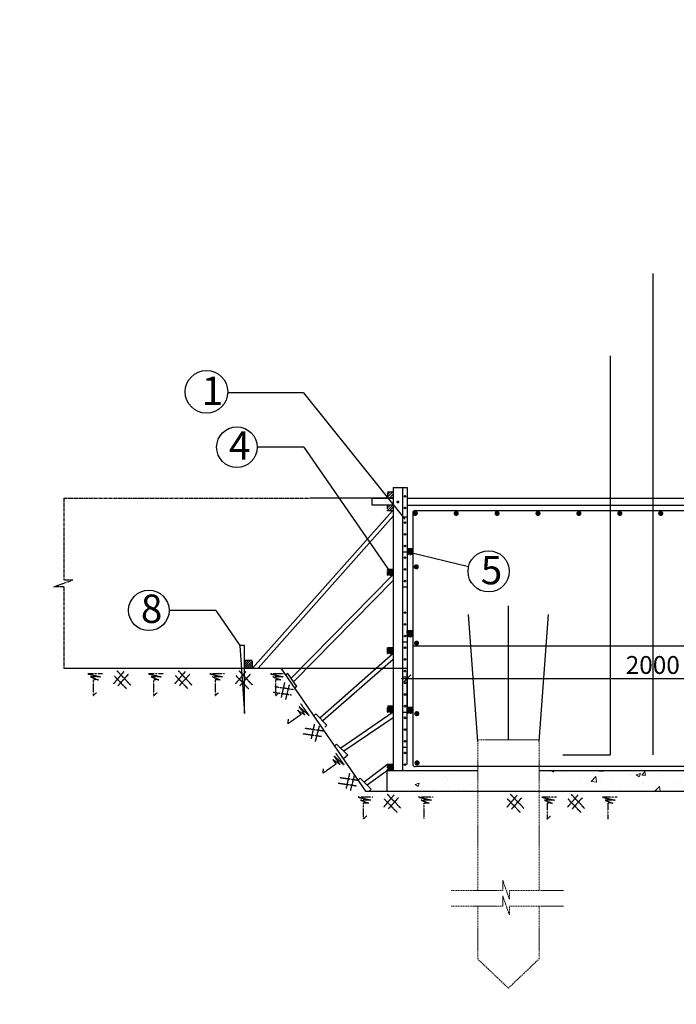
# Model space of a CAD drawing. Units: millimetres. Extents: x -532625 to 1244034, y -269362 to 363846.
# Drawn here: x 286832 to 297859, y -55859 to -39329 of the extents above; entities that cross this region are included whole.
import ezdxf

# ---------------------------------------------------------------- set-up
doc = ezdxf.new("R2010")
doc.units = ezdxf.units.MM
doc.header["$MEASUREMENT"] = 0
for name, pattern in [('CENTER2', [1.125, 0.75, -0.125, 0.125, -0.125]), ('HIDDEN', [0.375, 0.25, -0.125]), ('TV-1', [2, 1, 1])]:
    doc.linetypes.add(name, pattern=pattern)
doc.layers.get('DEFPOINTS').update_dxf_attribs({"color": 8})
for name, color, linetype in [('4', 4, 'Continuous'), ('8', 8, 'CENTER2'), ('BAO', 3, 'Continuous'), ('THEP', 3, 'Continuous'), ('VK', 63, 'Continuous')]:
    doc.layers.add(name, color=color, linetype=linetype)
for name, color, linetype, lineweight in [('coc 400x400', 253, 'HIDDEN', 13), ('dim', 251, 'Continuous', 5), ('Netchinh', 4, 'Continuous', 25)]:
    doc.layers.add(name, color=color, linetype=linetype, lineweight=lineweight)
doc.styles.add('CHU', font='Vhavan.ttf', dxfattribs={"width": 0.8})
doc.styles.add('ROMANS', font='romans.shx', dxfattribs={"width": 0.7, "bigfont": 'vns.shx'})
doc.dimstyles.new('D200', dxfattribs={"dimtxt": 300, "dimasz": 120, "dimexe": 100, "dimexo": 100, "dimgap": 75, "dimtad": 1, "dimdec": 0, "dimzin": 0, "dimdsep": 46, "dimtxsty": 'ROMANS', "dimblk": 'ARCHTICK', "dimcen": 0.09, "dimdle": 100, "dimclrd": 8, "dimclre": 8, "dimclrt": 65, "dimadec": 0, "dimazin": 0, "dimtfac": 1, "dimtdec": 0, "dimtix": 1, "dimtmove": 2, "dimatfit": 0, "dimldrblk": 'ARCHTICK', "dimfxl": 1, "dimtolj": 1, "dimtzin": 0, "dimarcsym": 0})
pattern_1 = [(45, (285448.67, -4279.828), (-22.031002, 22.031002), [])]
pattern_2 = [(45, (285448.669, -4613.957), (-13.218601, 13.218601), [])]
pattern_3 = [(45, (285448.669, -2317.211), (-13.218601, 13.218601), [])]
pattern_4 = [(45, (285448.669, -3632.649), (-13.218601, 13.218601), [])]
pattern_5 = [(45, (285448.669, -5595.266), (-13.218601, 13.218601), [])]
pattern_6 = [(45, (285782.314, -3351.014), (-13.218601, 13.218601), [])]
pattern_7 = [(45, (285782.314, -1971.055), (-13.218601, 13.218601), [])]
pattern_8 = [(45, (285782.314, -4633.829), (-13.218601, 13.218601), [])]

# ---------------------------------------------------------------- blocks, each defined once
blk = doc.blocks.new('_ArchTick')
at = {"color": 3, "linetype": 'ByBlock'}
blk.add_line((-0.5, -0.5), (0.5, 0.5), dxfattribs=at)
blk = doc.blocks.new('*D826')
at = {"layer": 'DEFPOINTS', "color": 0, "transparency": 16777216}
for p in [(301585, -50387), (293342, -51933), (301585, -51933)]:
    blk.add_point(p, dxfattribs=at)
at = {"layer": 'dim', "color": 8, "lineweight": -2, "transparency": 16777216}
for p, q in [((293242, -50387), (301685, -50387)), ((293342, -51833), (293342, -50287)), ((301585, -51833), (301585, -50287))]:
    blk.add_line(p, q, dxfattribs=at)
at = {"layer": 'dim', "color": 8, "lineweight": -2, "transparency": 16777216, "xscale": 120, "yscale": 120, "zscale": 120, "rotation": 180}
blk.add_blockref('_ArchTick', (293342, -50387), dxfattribs=at)
at = {"layer": 'dim', "color": 8, "lineweight": -2, "transparency": 16777216, "xscale": 120, "yscale": 120, "zscale": 120}
blk.add_blockref('_ArchTick', (301585, -50387), dxfattribs=at)
at = {"layer": 'dim', "color": 65, "transparency": 16777216, "insert": (297464, -50162), "char_height": 300, "attachment_point": 5, "style": 'ROMANS'}
blk.add_mtext('\\A1;2000', dxfattribs=at)

msp = doc.modelspace()

# ---------------------------------------------------------------- hatches: boundary and pattern name
at = {"layer": '8'}
h = msp.add_hatch(dxfattribs=at)
h.set_pattern_fill('ANSI31', color=256, scale=9.813084, style=0)
h.set_pattern_definition(pattern_1)
h.paths.add_polyline_path([(293008.36253, -47261.71844), (293106.49337, -47261.71844), (293106.49337, -47359.84928), (293008.36253, -47359.84928)])
h.paths.add_polyline_path([(293008.36253, -47477.60629), (293106.49337, -47477.60629), (293106.49337, -47575.73713), (293008.36253, -47575.73713)])
h = msp.add_hatch(dxfattribs=at)
h.set_pattern_fill('ANSI31', color=256, scale=9.813084, style=0)
h.set_pattern_definition(pattern_1)
h.paths.add_polyline_path([(293008.36253, -47261.71844), (293106.49337, -47261.71844), (293106.49337, -47359.84928), (293008.36253, -47359.84928)])
h.paths.add_polyline_path([(293008.36253, -47477.60629), (293106.49337, -47477.60629), (293106.49337, -47575.73713), (293008.36253, -47575.73713)])
h = msp.add_hatch(dxfattribs=at)
h.set_pattern_fill('ANSI31', color=256, scale=5.88785, style=0)
h.set_pattern_definition(pattern_7)
h.paths.add_polyline_path([(293433.41536, -48309.01984), (293433.41536, -48210.889), (293342.00739, -48210.889), (293342.00739, -48309.01984)])
h = msp.add_hatch(dxfattribs=at)
h.set_pattern_fill('ANSI31', color=256, scale=5.88785, style=0)
h.set_pattern_definition(pattern_7)
h.paths.add_polyline_path([(293433.41536, -48309.01984), (293433.41536, -48210.889), (293342.00739, -48210.889), (293342.00739, -48309.01984)])
h = msp.add_hatch(dxfattribs=at)
h.set_pattern_fill('ANSI31', color=256, scale=5.88785, style=0)
h.set_pattern_definition(pattern_3)
h.paths.add_polyline_path([(293106.49337, -48557.04554), (293008.36253, -48557.04554), (293008.36253, -48655.17638), (293106.49337, -48655.17638)])
h = msp.add_hatch(dxfattribs=at)
h.set_pattern_fill('ANSI31', color=256, scale=5.88785, style=0)
h.set_pattern_definition(pattern_3)
h.paths.add_polyline_path([(293106.49337, -48557.04554), (293008.36253, -48557.04554), (293008.36253, -48655.17638), (293106.49337, -48655.17638)])
h = msp.add_hatch(dxfattribs=at)
h.set_pattern_fill('ANSI31', color=256, scale=5.88785, style=0)
h.set_pattern_definition(pattern_6)
h.paths.add_polyline_path([(293433.41536, -49688.97867), (293433.41536, -49590.84783), (293342.00739, -49590.84783), (293342.00739, -49688.97867)])
h = msp.add_hatch(dxfattribs=at)
h.set_pattern_fill('ANSI31', color=256, scale=5.88785, style=0)
h.set_pattern_definition(pattern_6)
h.paths.add_polyline_path([(293433.41536, -49688.97867), (293433.41536, -49590.84783), (293342.00739, -49590.84783), (293342.00739, -49688.97867)])
h = msp.add_hatch(dxfattribs=at)
h.set_pattern_fill('ANSI31', color=256, scale=5.88785, style=0)
h.set_pattern_definition(pattern_4)
h.paths.add_polyline_path([(293106.49337, -49872.48334), (293008.36253, -49872.48334), (293008.36253, -49970.61419), (293106.49337, -49970.61419)])
h = msp.add_hatch(dxfattribs=at)
h.set_pattern_fill('ANSI31', color=256, scale=5.88785, style=0)
h.set_pattern_definition(pattern_4)
h.paths.add_polyline_path([(293106.49337, -49872.48334), (293008.36253, -49872.48334), (293008.36253, -49970.61419), (293106.49337, -49970.61419)])
h = msp.add_hatch(dxfattribs=at)
h.set_pattern_fill('ANSI31', color=256, scale=7.619571, style=0)
h.set_pattern_definition([(45, (280823.772, 9750.837), (-17.106425, 17.106425), [])])
h.paths.add_polyline_path([(290733.89812, -50088.94843), (290606.90526, -50088.94843), (290606.90526, -50215.94129), (290733.89812, -50215.94129)])
h = msp.add_hatch(dxfattribs=at)
h.set_pattern_fill('ANSI31', color=256, scale=5.88785, style=0)
h.set_pattern_definition(pattern_2)
h.paths.add_polyline_path([(293008.36253, -50951.9226), (293106.49337, -50951.9226), (293106.49337, -50853.79176), (293008.36253, -50853.79176)])
h = msp.add_hatch(dxfattribs=at)
h.set_pattern_fill('ANSI31', color=256, scale=5.88785, style=0)
h.set_pattern_definition(pattern_2)
h.paths.add_polyline_path([(293008.36253, -50951.9226), (293106.49337, -50951.9226), (293106.49337, -50853.79176), (293008.36253, -50853.79176)])
h = msp.add_hatch(dxfattribs=at)
h.set_pattern_fill('ANSI31', color=256, scale=5.88785, style=0)
h.set_pattern_definition(pattern_8)
h.paths.add_polyline_path([(293433.41536, -50971.79409), (293433.41536, -50873.66325), (293342.00739, -50873.66325), (293342.00739, -50971.79409)])
h = msp.add_hatch(dxfattribs=at)
h.set_pattern_fill('ANSI31', color=256, scale=5.88785, style=0)
h.set_pattern_definition(pattern_8)
h.paths.add_polyline_path([(293433.41536, -50971.79409), (293433.41536, -50873.66325), (293342.00739, -50873.66325), (293342.00739, -50971.79409)])
h = msp.add_hatch(dxfattribs=at)
h.set_pattern_fill('ANSI31', color=256, scale=5.88785, style=0)
h.set_pattern_definition(pattern_5)
h.paths.add_polyline_path([(293008.36253, -51933.23101), (293106.49337, -51933.23101), (293106.49337, -51835.10017), (293008.36253, -51835.10017)])
h = msp.add_hatch(dxfattribs=at)
h.set_pattern_fill('ANSI31', color=256, scale=5.88785, style=0)
h.set_pattern_definition(pattern_5)
h.paths.add_polyline_path([(293008.36253, -51933.23101), (293106.49337, -51933.23101), (293106.49337, -51835.10017), (293008.36253, -51835.10017)])
at = {"layer": 'coc 400x400'}
h = msp.add_hatch(dxfattribs=at)
h.set_pattern_fill('AR-CONC', color=256, scale=100, style=0)
h.set_pattern_definition([(50, (-219722.3, 15423.7), (717.2602, -62.75213), [75, -825]), (355, (-219722.3, 15423.7), (-138.7513, 752.1921), [60, -660]), (100.4514, (-219662.56, 15418.5), (578.5094, 689.4395), [63.7402, -701.1421]), (46.1842, (-219722.3, 15623.7), (1067.241, -165.519), [112.5, -1237.5]), (96.6356, (-219633.4, 15609.9), (934.6627, 974.1179), [95.6103, -1051.713]), (351.1842, (-219722.3, 15623.7), (934.662, 974.1186), [90, -990]), (21, (-219622.3, 15573.7), (596.90705, -402.6189), [75, -825]), (326, (-219622.3, 15573.7), (243.3153, 725.15), [60, -660]), (71.4514, (-219572.6, 15540.16), (840.2226, 322.5305), [63.7402, -701.1421]), (37.5, (-219722.33, 15423.7), (12.15986, 332.89385), [0, -652, 0, -670, 0, -662.5]), (7.5, (-219722.33, 15423.7), (263.06954, 394.4117), [0, -382, 0, -637, 0, -252.5]), (327.5, (-219945.33, 15423.7), (533.82244, -22.55487), [0, -250, 0, -780, 0, -1035]), (317.5, (-220045.33, 15423.7), (583.18617, 100.105), [0, -325, 0, -518, 0, -735])])
h.paths.add_polyline_path([(293006.99175, -51933.23101), (292998.54945, -51939.30517), (292998.54945, -52280.12353), (294523.86097, -52280.12353), (294523.86097, -51933.23101)])
h.paths.add_polyline_path([(299372.77063, -52280.12353), (299372.77063, -51933.23101), (295554.23481, -51933.23101), (295554.23481, -52280.12353)])
h.paths.add_polyline_path([(300403.14446, -51933.23101), (300403.14446, -52280.12353), (301928.45599, -52280.12353), (301928.45599, -51939.30517), (301920.01369, -51933.23101)])

# ---------------------------------------------------------------- linework, layer by layer
at = {"ltscale": 25}
for p, q in [((291600.67562, -45592.02218), (290325.57282, -45592.02218)), ((291602.39291, -46507.3376), (290819.80848, -46507.3376)), ((293398.67795, -48270.99414), (294371.33402, -48507.32822)), ((290123.509, -49247.21099), (289340.92458, -49247.21099))]:
    msp.add_line(p, q, dxfattribs=at)
for p, q in [((291600.67562, -45592.02218), (293299.07515, -47716.30956)), ((291602.39291, -46507.3376), (293058.65459, -48609.30021)), ((290123.509, -49247.21099), (290530.70955, -49834.96273))]:
    msp.add_line(p, q)
for centre, radius in [((289967.79357, -45576.31479), 358.12388), ((290479.28543, -46505.62031), 340.52738), ((294707.42356, -48590.05499), 346.12121), ((289000.40153, -49245.4937), 340.52738)]:
    msp.add_circle(centre, radius)
at = {"layer": '4', "linetype": 'TV-1'}
msp.add_circle((245521.00956, -5491.8391), 148396.56254, dxfattribs=at)
at = {"layer": '8'}
for p, q in [((293106.49337, -47261.71844), (293008.36253, -47261.71844)), ((293008.36253, -47261.71844), (293008.36253, -47359.84928)), ((293106.49337, -47261.71844), (293008.36253, -47261.71844)), ((293008.36253, -47261.71844), (293008.36253, -47359.84928)), ((293008.36253, -47575.73713), (293008.36253, -47477.60629)), ((293008.36253, -47575.73713), (293008.36253, -47477.60629)), ((293106.49337, -47575.73713), (293008.36253, -47575.73713)), ((293106.49337, -47575.73713), (293008.36253, -47575.73713)), ((293433.41536, -48210.889), (293342.00739, -48210.889)), ((293433.41536, -48210.889), (293342.00739, -48210.889)), ((293342.00739, -48309.01984), (293433.41536, -48309.01984)), ((293342.00739, -48309.01984), (293433.41536, -48309.01984)), ((293008.36253, -48655.17638), (293008.36253, -48557.04554)), ((293106.49337, -48557.04554), (293008.36253, -48557.04554)), ((293008.36253, -48655.17638), (293008.36253, -48557.04554)), ((293106.49337, -48557.04554), (293008.36253, -48557.04554)), ((293008.36253, -48655.17638), (293106.49337, -48655.17638)), ((293008.36253, -48655.17638), (293106.49337, -48655.17638)), ((293342.00739, -49688.97867), (293342.00739, -49590.84783)), ((293433.41536, -49590.84783), (293342.00739, -49590.84783)), ((293342.00739, -49688.97867), (293342.00739, -49590.84783)), ((293433.41536, -49590.84783), (293342.00739, -49590.84783)), ((293342.00739, -49688.97867), (293433.41536, -49688.97867)), ((293342.00739, -49688.97867), (293433.41536, -49688.97867)), ((293008.36253, -49970.61419), (293008.36253, -49872.48334)), ((293106.49337, -49872.48334), (293008.36253, -49872.48334)), ((293008.36253, -49970.61419), (293008.36253, -49872.48334)), ((293106.49337, -49872.48334), (293008.36253, -49872.48334)), ((293008.36253, -49970.61419), (293106.49337, -49970.61419)), ((293008.36253, -49970.61419), (293106.49337, -49970.61419)), ((290606.90526, -50215.94129), (290606.90526, -50088.94843)), ((290733.89812, -50088.94843), (290606.90526, -50088.94843)), ((290606.90526, -50215.94129), (290733.89812, -50215.94129)), ((290733.89812, -50088.94843), (290733.89812, -50215.94129)), ((288222.34564, -50310.90436), (287975.38905, -50310.90436)), ((287975.38905, -50310.90436), (288190.68451, -50361.52026)), ((288190.68451, -50361.52026), (288019.71464, -50361.52026)), ((288019.71464, -50361.52026), (288152.69115, -50412.13617)), ((288064.04022, -50412.13617), (288064.04022, -50677.86963)), ((288152.69115, -50412.13617), (288064.04022, -50412.13617)), ((288580.12691, -50275.16225), (288407.06425, -50477.80239)), ((288631.50485, -50566.964), (288417.88069, -50342.70891)), ((288463.85053, -50258.95103), (288690.99519, -50496.71554)), ((288653.13775, -50321.09396), (288482.77913, -50510.22482)), ((289240.10658, -50310.90436), (288993.14999, -50310.90436)), ((288993.14999, -50310.90436), (289208.44545, -50361.52026)), ((289208.44545, -50361.52026), (289037.47557, -50361.52026)), ((289037.47557, -50361.52026), (289170.45209, -50412.13617)), ((289170.45209, -50412.13617), (289081.80116, -50412.13617)), ((289081.80116, -50412.13617), (289081.80116, -50677.86963)), ((289610.77051, -50275.16225), (289437.70784, -50477.80239)), ((289662.14845, -50566.964), (289448.52429, -50342.70891)), ((289494.49412, -50258.95103), (289721.63878, -50496.71554)), ((289683.78134, -50321.09396), (289513.42273, -50510.22482)), ((290023.79358, -50310.90436), (290239.08904, -50361.52026)), ((290270.75017, -50310.90436), (290023.79358, -50310.90436)), ((290239.08904, -50361.52026), (290068.11917, -50361.52026)), ((290068.11917, -50361.52026), (290201.09568, -50412.13617)), ((290112.44475, -50412.13617), (290112.44475, -50677.86963)), ((290201.09568, -50412.13617), (290112.44475, -50412.13617)), ((290628.53144, -50275.16225), (290455.46878, -50477.80239)), ((290679.90938, -50566.964), (290466.28522, -50342.70891)), ((290512.25506, -50258.95103), (290739.39972, -50496.71554)), ((290701.54228, -50321.09396), (290531.18366, -50510.22482)), ((291288.51111, -50310.90436), (291041.55452, -50310.90436)), ((291041.55452, -50310.90436), (291256.84998, -50361.52026)), ((291256.84998, -50361.52026), (291085.8801, -50361.52026)), ((291085.8801, -50361.52026), (291218.85662, -50412.13617)), ((291218.85662, -50412.13617), (291130.20569, -50412.13617)), ((291130.20569, -50412.13617), (291130.20569, -50677.86963)), ((291439.44506, -50577.13557), (291114.09349, -50529.45946)), ((291279.23349, -50458.7141), (291223.55724, -50707.09424)), ((291358.94152, -50491.68277), (291293.81198, -50750.08528)), ((288064.04022, -50677.86963), (288121.03002, -50627.25373)), ((289081.80116, -50677.86963), (289138.79096, -50627.25373)), ((290112.44475, -50677.86963), (290169.43455, -50627.25373)), ((291091.2233, -50618.62728), (291397.73332, -50663.09334)), ((291130.20569, -50677.86963), (291187.19549, -50627.25373)), ((291688.58685, -51008.70435), (291522.72718, -50862.40099)), ((291522.72718, -50862.40099), (291621.65684, -51001.84137)), ((291545.6884, -50807.29037), (291688.58685, -51008.70435)), ((293106.49337, -50853.79176), (293008.36253, -50853.79176)), ((293008.36253, -50951.9226), (293008.36253, -50853.79176)), ((293106.49337, -50853.79176), (293008.36253, -50853.79176)), ((293008.36253, -50951.9226), (293008.36253, -50853.79176)), ((293433.41536, -50873.66325), (293342.00739, -50873.66325)), ((293433.41536, -50873.66325), (293342.00739, -50873.66325)), ((291554.72683, -50994.97839), (291337.99873, -51148.74186)), ((291337.99873, -51148.74186), (291346.30381, -51072.97358)), ((291621.65684, -51001.84137), (291503.43003, -50922.67606)), ((291503.43003, -50922.67606), (291554.72683, -50994.97839)), ((293008.36253, -50951.9226), (293106.49337, -50951.9226)), ((293008.36253, -50951.9226), (293106.49337, -50951.9226)), ((293342.00739, -50971.79409), (293433.41536, -50971.79409)), ((293342.00739, -50971.79409), (293433.41536, -50971.79409)), ((291940.32182, -51273.73677), (291614.97024, -51226.06067)), ((291780.11024, -51155.3153), (291724.434, -51403.69544)), ((291859.81827, -51188.28398), (291794.68874, -51446.68648)), ((291592.10005, -51315.22849), (291898.61008, -51359.69455)), ((292111.64228, -51692.47106), (292210.57194, -51831.91145)), ((292277.50195, -51838.77442), (292111.64228, -51692.47106)), ((292134.6035, -51637.36045), (292277.50195, -51838.77442)), ((292143.64193, -51825.04847), (291926.91382, -51978.81193)), ((291926.91382, -51978.81193), (291935.21891, -51903.04365)), ((292092.34513, -51752.74614), (292143.64193, -51825.04847)), ((292210.57194, -51831.91145), (292092.34513, -51752.74614)), ((293106.49337, -51835.10017), (293008.36253, -51835.10017)), ((293008.36253, -51933.23101), (293008.36253, -51835.10017)), ((293106.49337, -51835.10017), (293008.36253, -51835.10017)), ((293008.36253, -51933.23101), (293008.36253, -51835.10017)), ((292529.23692, -52103.80685), (292203.88534, -52056.13074)), ((292369.02534, -51985.38538), (292313.3491, -52233.76552)), ((292448.73337, -52018.35405), (292383.60384, -52276.75656)), ((292181.01515, -52145.29856), (292487.52518, -52189.76462)), ((292513.83482, -52380.23847), (292729.13027, -52430.85438)), ((292760.7914, -52380.23847), (292513.83482, -52380.23847)), ((293118.57267, -52344.49636), (292945.51001, -52547.1365)), ((293002.29629, -52328.28515), (293229.44095, -52566.04966)), ((293191.58351, -52390.42807), (293021.22489, -52579.55893)), ((293778.55234, -52380.23847), (293531.59575, -52380.23847)), ((293531.59575, -52380.23847), (293746.89121, -52430.85438)), ((295187.98913, -52346.21365), (295014.92646, -52548.85379)), ((295071.71274, -52330.00244), (295298.8574, -52567.76694)), ((295260.99996, -52392.14536), (295090.64135, -52581.27622)), ((295601.0122, -52381.95576), (295816.30766, -52432.57167)), ((295847.96879, -52381.95576), (295601.0122, -52381.95576)), ((296205.75006, -52346.21365), (296032.6874, -52548.85379)), ((296089.47368, -52330.00244), (296316.61834, -52567.76694)), ((296278.76089, -52392.14536), (296108.40228, -52581.27622)), ((296865.72973, -52381.95576), (296618.77314, -52381.95576)), ((296618.77314, -52381.95576), (296834.06859, -52432.57167)), ((292729.13027, -52430.85438), (292558.1604, -52430.85438)), ((292558.1604, -52430.85438), (292691.13692, -52481.47028)), ((292602.48598, -52481.47028), (292602.48598, -52747.20374)), ((292691.13692, -52481.47028), (292602.48598, -52481.47028)), ((293169.95062, -52636.29812), (292956.32645, -52412.04303)), ((293746.89121, -52430.85438), (293575.92133, -52430.85438)), ((293575.92133, -52430.85438), (293708.89785, -52481.47028)), ((293708.89785, -52481.47028), (293620.24692, -52481.47028)), ((293620.24692, -52481.47028), (293620.24692, -52747.20374)), ((295239.36707, -52638.01541), (295025.74291, -52413.76032)), ((295816.30766, -52432.57167), (295645.33779, -52432.57167)), ((295645.33779, -52432.57167), (295778.3143, -52483.18757)), ((295689.66337, -52483.18757), (295689.66337, -52748.92103)), ((295778.3143, -52483.18757), (295689.66337, -52483.18757)), ((296257.128, -52638.01541), (296043.50384, -52413.76032)), ((296834.06859, -52432.57167), (296663.09872, -52432.57167)), ((296663.09872, -52432.57167), (296796.07524, -52483.18757)), ((296796.07524, -52483.18757), (296707.4243, -52483.18757)), ((296707.4243, -52483.18757), (296707.4243, -52748.92103)), ((292602.48598, -52747.20374), (292659.47578, -52696.58784)), ((295689.66337, -52748.92103), (295746.65317, -52698.30513))]:
    msp.add_line(p, q, dxfattribs=at)
at = {"layer": '8', "ltscale": 75}
for p, q in [((287575.44209, -47359.84928), (291709.57199, -47359.84928)), ((287575.44209, -47359.84928), (287575.44209, -48736.00529)), ((287405.43041, -48847.62912), (287723.12901, -48736.00529)), ((287723.12901, -48736.00529), (287575.44209, -48736.00529)), ((287575.44209, -48847.62912), (287405.43041, -48847.62912)), ((287575.44209, -48847.62912), (287575.44209, -50215.94129))]:
    msp.add_line(p, q, dxfattribs=at)
at = {"layer": '8', "const_width": 24.53271}
msp.add_lwpolyline([(293170.55025, -47425.30921, 1), (293195.08296, -47425.30921, 1)], format="xyb", close=True, dxfattribs=at)
msp.add_lwpolyline([(293170.55025, -47425.30921, 1), (293195.08296, -47425.30921, 1)], format="xyb", close=True, dxfattribs=at)
at = {"layer": 'coc 400x400', "ltscale": 75}
for p, q in [((294523.86097, -51418.04409), (295554.23481, -51418.04409)), ((294523.86097, -51418.04409), (294523.86097, -53947.61185)), ((295557.66939, -51418.04409), (294527.29555, -51418.04409)), ((295554.23481, -51418.04409), (295554.23481, -53947.61185)), ((294944.59696, -53947.61185), (294944.59696, -53777.60017)), ((294944.59696, -53777.60017), (295056.22079, -54095.29876)), ((294077.36565, -53947.61185), (294944.59696, -53947.61185)), ((294944.59696, -54210.35718), (294944.59696, -54040.34549)), ((294944.59696, -54040.34549), (295056.22079, -54358.04409)), ((295056.22079, -54095.29876), (295056.22079, -53947.61185)), ((295056.22079, -53947.61185), (295962.94976, -53947.61185)), ((294077.36565, -54210.35718), (294944.59696, -54210.35718)), ((294523.86097, -54210.35718), (294523.86097, -55098.19596)), ((295056.22079, -54358.04409), (295056.22079, -54210.35718)), ((295056.22079, -54210.35718), (295962.94976, -54210.35718)), ((295554.23481, -54210.35718), (295554.23481, -55098.19596)), ((295039.04789, -55587.62353), (294523.86097, -55098.19596)), ((295039.04789, -55587.62353), (295554.23481, -55098.19596))]:
    msp.add_line(p, q, dxfattribs=at)
at = {"layer": 'Netchinh'}
for p, q in [((287575.44209, -50215.94129), (293342.00739, -50215.94129)), ((291216.03158, -50215.94129), (292641.30917, -52280.12353)), ((292998.54945, -51933.23101), (294523.86097, -51933.23101)), ((292998.54945, -51933.23101), (292998.54945, -52276.68895)), ((295554.23481, -51933.23101), (299372.77063, -51933.23101)), ((292641.30917, -52280.12353), (302285.69626, -52280.12353))]:
    msp.add_line(p, q, dxfattribs=at)
at = {"layer": 'THEP'}
for p, q in [((297463.50272, -43587.97219), (297463.50272, -51669.44753)), ((296748.80742, -44972.23151), (296748.80742, -51669.44753)), ((293473.12066, -47569.01426), (301453.88478, -47569.01426)), ((293433.41536, -47608.71955), (293433.41536, -51828.2687)), ((293433.41536, -47608.71955), (293433.41536, -51828.2687)), ((295039.04789, -51418.04409), (295039.04789, -49166.96086)), ((294527.29555, -51446.73605), (294371.62226, -49315.96302)), ((295557.66939, -51446.73605), (295713.78663, -49312.4114)), ((301493.59007, -49848.70307), (293433.41536, -49848.70307)), ((295954.70154, -51669.44753), (296748.80742, -51669.44753)), ((301453.88478, -51867.974), (293473.12066, -51867.974))]:
    msp.add_line(p, q, dxfattribs=at)
at = {"layer": 'THEP', "const_width": 42.93224}
for points in [[(293454.28825, -47615.68809, 1), (293497.22049, -47615.68809, 1)], [(293454.28825, -47617.75923, 1), (293497.22049, -47617.75923, 1)], [(294141.20414, -47617.75923, 1), (294184.13638, -47617.75923, 1)], [(294828.12002, -47617.75923, 1), (294871.05227, -47617.75923, 1)], [(295515.03591, -47617.75923, 1), (295557.96816, -47617.75923, 1)], [(296201.9518, -47617.75923, 1), (296244.88404, -47617.75923, 1)], [(296888.86769, -47617.75923, 1), (296931.79993, -47617.75923, 1)], [(297575.78358, -47617.75923, 1), (297618.71582, -47617.75923, 1)], [(293513.81505, -48514.29007, -1), (293470.88322, -48514.47798, -1)], [(293517.96428, -49796.3543, -1), (293475.03245, -49796.54222, -1)], [(293523.14329, -50979.55558, -1), (293480.21146, -50979.7435, -1)], [(293526.75883, -51805.56403, -1), (293483.82699, -51805.75195, -1)]]:
    msp.add_lwpolyline(points, format="xyb", close=True, dxfattribs=at)
at = {"layer": 'THEP'}
for centre, start, end in [((293473.12066, -47608.71955), 90, 180), ((293473.12066, -47608.71955), 90, 180), ((293473.12066, -51828.2687), 180, 270), ((293473.12066, -51828.2687), 180, 270)]:
    msp.add_arc(centre, 39.70529, start, end, dxfattribs=at)
at = {"layer": 'VK'}
for p, q in [((293106.49337, -47183.21376), (293106.49337, -51933.23101)), ((293106.49337, -47183.21376), (293342.00739, -47183.21376)), ((293106.49337, -47183.21376), (293106.49337, -51933.23101)), ((293106.49337, -47183.21376), (293342.00739, -47183.21376)), ((293263.50272, -47183.21376), (293263.50272, -47477.60629)), ((293263.50272, -47183.21376), (293263.50272, -47477.60629)), ((293342.00739, -47183.21376), (293342.00739, -50951.9226)), ((293342.00739, -47183.21376), (293342.00739, -50951.9226)), ((293106.49337, -47359.84928), (291709.57199, -47359.84928)), ((292753.22235, -47477.60629), (292753.22235, -47359.84928)), ((292753.22235, -47359.84928), (293106.49337, -47359.84928)), ((292753.22235, -47477.60629), (292753.22235, -47359.84928)), ((292753.22235, -47359.84928), (293106.49337, -47359.84928)), ((293342.00739, -47359.84928), (301584.99805, -47359.84928)), ((293092.5384, -47575.73713), (290739.53608, -50215.94129)), ((293106.49337, -47477.60629), (292753.22235, -47477.60629)), ((293106.49337, -47477.60629), (292753.22235, -47477.60629)), ((293263.50272, -47477.60629), (293263.50272, -51933.23101)), ((293263.50272, -47477.60629), (293263.50272, -51933.23101)), ((293342.00739, -47477.60629), (301584.99805, -47477.60629)), ((293103.56032, -47661.85979), (290837.68656, -50215.94129)), ((293263.50272, -47673.86797), (293342.00739, -47673.86797)), ((293263.50272, -47673.86797), (293342.00739, -47673.86797)), ((293263.50272, -48262.65302), (293342.00739, -48262.65302)), ((293263.50272, -48262.65302), (293342.00739, -48262.65302)), ((293092.5384, -48655.17638), (291393.31041, -50383.79782)), ((293103.56032, -48741.29904), (291441.88269, -50432.37011)), ((293263.50272, -48851.43806), (293342.00739, -48851.43806)), ((293263.50272, -48851.43806), (293342.00739, -48851.43806)), ((290530.70955, -49834.96273), (290606.90526, -50977.89841)), ((290530.70955, -49834.96273), (290606.90526, -50977.89841)), ((290606.90526, -49834.96273), (290530.70955, -49834.96273)), ((290606.90526, -49834.96273), (290530.70955, -49834.96273)), ((290606.90526, -50977.89841), (290606.90526, -49834.96273)), ((290606.90526, -50977.89841), (290606.90526, -49834.96273)), ((290606.90526, -50977.89841), (290606.90526, -49834.96273)), ((290606.90526, -50977.89841), (290606.90526, -49834.96273)), ((293263.50272, -49774.3525), (293342.00739, -49774.3525)), ((293263.50272, -49774.3525), (293342.00739, -49774.3525)), ((293103.56032, -49970.61419), (291873.6588, -51052.31481)), ((293103.56032, -50067.75876), (291922.23108, -51100.8871)), ((291510.35512, -50215.94129), (293302.2644, -50215.94129)), ((291337.75077, -50305.87671), (291297.02403, -50333.23996)), ((291485.51233, -50525.80114), (291337.75077, -50305.87671)), ((293263.50272, -50363.13755), (293342.00739, -50363.13755)), ((293263.50272, -50363.13755), (293342.00739, -50363.13755)), ((291485.51233, -50525.80114), (291444.78558, -50553.1644)), ((291804.26981, -50982.92583), (291769.57532, -51017.62032)), ((291991.62007, -51170.27608), (291804.26981, -50982.92583)), ((293106.49337, -50951.9226), (292224.46857, -51560.38096)), ((293106.49337, -51049.06717), (292273.04085, -51608.95325)), ((293263.50272, -50951.9226), (293342.00739, -50951.9226)), ((293263.50272, -50951.9226), (293342.00739, -50951.9226)), ((291991.62007, -51170.27608), (291956.92557, -51204.97057)), ((292155.07958, -51490.99197), (292120.38509, -51525.68647)), ((292342.42984, -51678.34223), (292155.07958, -51490.99197)), ((293263.50272, -51540.70764), (293342.00739, -51540.70764)), ((293263.50272, -51540.70764), (293342.00739, -51540.70764)), ((293263.50272, -51540.70764), (293342.00739, -51540.70764)), ((293263.50272, -51540.70764), (293342.00739, -51540.70764)), ((292342.42984, -51678.34223), (292268.76649, -51740.01516)), ((293008.36253, -51835.10017), (292617.66238, -52129.83051)), ((292548.27339, -52060.44153), (292513.5789, -52095.13602)), ((292735.62365, -52247.79178), (292548.27339, -52060.44153)), ((293008.36253, -51932.24474), (292666.23467, -52178.4028)), ((292735.62365, -52247.79178), (292703.2919, -52280.12353))]:
    msp.add_line(p, q, dxfattribs=at)
for centre in [(293302.75506, -47330.41003), (293302.75506, -47330.41003), (293302.75506, -47526.67171), (293302.75506, -47526.67171), (293302.75506, -47771.99881), (293302.75506, -47771.99881), (293302.75506, -47968.26049), (293302.75506, -47968.26049), (293302.75506, -48164.52218), (293302.75506, -48164.52218), (293302.75506, -48360.78386), (293302.75506, -48360.78386), (293302.75506, -48557.04554), (293302.75506, -48557.04554), (293302.75506, -48753.30722), (293302.75506, -48753.30722), (293302.75506, -49283.6983), (293302.75506, -49283.6983), (293302.75506, -49479.95998), (293302.75506, -49479.95998), (293302.75506, -49676.22166), (293302.75506, -49676.22166), (293302.75506, -49872.48334), (293302.75506, -49872.48334), (293302.75506, -50068.74503), (293302.75506, -50068.74503), (293302.75506, -50265.00671), (293302.75506, -50265.00671), (293302.75506, -50461.26839), (293302.75506, -50461.26839), (293302.75506, -50657.53007), (293302.75506, -50657.53007), (293302.75506, -50853.79176), (293302.75506, -50853.79176), (293302.75506, -51050.05344), (293302.75506, -51050.05344), (293302.75506, -51246.31512), (293302.75506, -51246.31512), (293302.75506, -51442.5768), (293302.75506, -51442.5768), (293302.75506, -51638.83848), (293302.75506, -51638.83848), (293302.75506, -51835.10017), (293302.75506, -51835.10017)]:
    msp.add_circle(centre, 14.71963, dxfattribs=at)

# ---------------------------------------------------------------- texts
at = {"layer": 'BAO', "ltscale": 25, "char_height": 475.55715, "width": 1265.9607239, "attachment_point": 1, "style": 'CHU'}
for s, insert in [('1', (289888.65359, -45319.94263)), ('4', (290346.03336, -46240.11324)), ('5', (294575.90366, -48332.47829)), ('8', (288867.14946, -48979.98663))]:
    msp.add_mtext(s, dxfattribs=dict(at, insert=insert))

# ---------------------------------------------------------------- dimensions: what is measured, and where the dimension line sits
at = {"layer": 'dim'}
dim = msp.add_linear_dim(base=(301584.99805, -50386.5254), p1=(293342.00739, -51933.23101), p2=(301584.99805, -51933.23101), text='2000', dimstyle='D200', dxfattribs=at)
dim.commit()
dim.dimension.update_dxf_attribs({"geometry": '*D826', "text_midpoint": (297463.50272, -50161.5254)})

doc.saveas('drawing.dxf')
